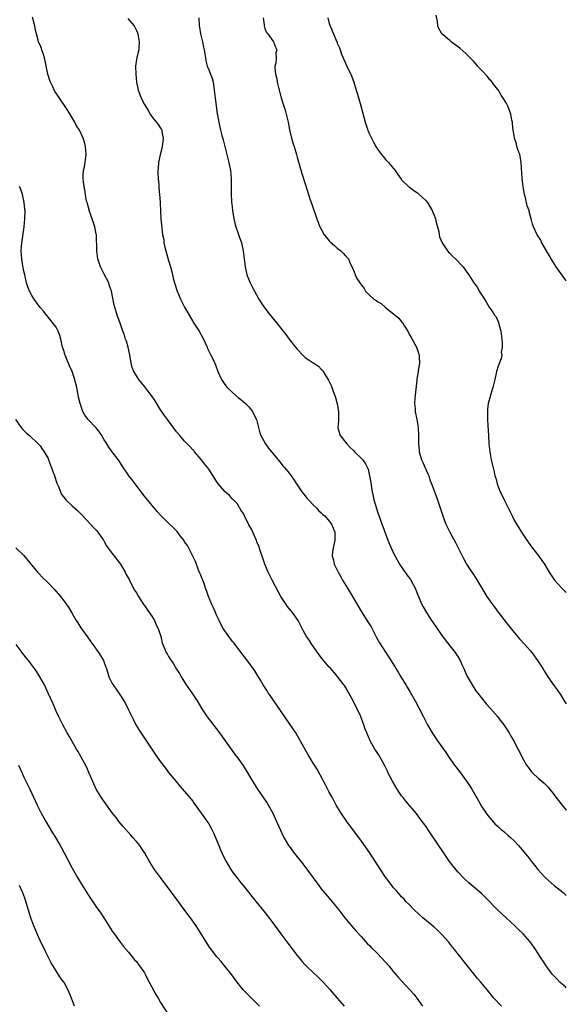
# Model space of a CAD drawing. Units: inches. Extents: x 2628000 to 2631000, y 1485000 to 1488000.
# Drawn here: x 2630864 to 2631000, y 1485425 to 1485671 of the extents above; entities that cross this region are included whole.
import ezdxf

# ---------------------------------------------------------------- set-up
doc = ezdxf.new("R2010")
doc.units = ezdxf.units.IN
doc.header["$MEASUREMENT"] = 0
doc.layers.add('LD26281485_10ft', color=2, linetype='Continuous')

msp = doc.modelspace()

# ---------------------------------------------------------------- linework, layer by layer
at = {"layer": 'LD26281485_10ft'}
for points, elevation in [([(2631000, 1485429.56), (2630999.78, 1485429.78), (2630999, 1485430.45), (2630998.4, 1485431), (2630997.73, 1485431.73), (2630997, 1485432.46), (2630996.51, 1485433), (2630994.98, 1485435), (2630994.22, 1485436.22), (2630993.67, 1485437), (2630992.39, 1485439), (2630991, 1485441), (2630989.25, 1485443), (2630988.11, 1485444.11), (2630987.15, 1485445), (2630985, 1485446.94), (2630983.94, 1485447.94), (2630982.92, 1485448.92), (2630980, 1485452), (2630978.97, 1485452.97), (2630975.73, 1485455.73), (2630974.67, 1485456.67), (2630973, 1485458.4), (2630971.83, 1485459.83), (2630970.95, 1485461), (2630969.57, 1485463), (2630966.13, 1485468.13), (2630965, 1485469.77), (2630963.65, 1485471.65), (2630962.64, 1485473), (2630960.05, 1485476.05), (2630959.27, 1485477), (2630959, 1485477.35), (2630958.34, 1485478.34), (2630957.92, 1485479), (2630956.76, 1485481), (2630955.7, 1485483), (2630955.48, 1485483.48), (2630954.8, 1485484.8), (2630953.38, 1485487.38), (2630952.6, 1485488.6), (2630952.32, 1485489), (2630951.15, 1485491), (2630950.33, 1485493), (2630949.97, 1485493.97), (2630949.62, 1485495), (2630949.42, 1485495.42), (2630949, 1485496.6), (2630948.74, 1485497.26), (2630947.92, 1485499), (2630947.59, 1485499.59), (2630947, 1485500.79), (2630945, 1485504.43), (2630944.79, 1485504.79), (2630944.64, 1485505), (2630943, 1485507.14), (2630941.36, 1485509), (2630941, 1485509.37), (2630939.35, 1485511.35), (2630939, 1485511.77), (2630938.09, 1485513), (2630937, 1485514.57), (2630936.67, 1485515), (2630936.05, 1485516.05), (2630935.35, 1485517), (2630934.53, 1485518.53), (2630934.25, 1485519), (2630933.85, 1485519.85), (2630933.26, 1485521), (2630931.88, 1485523), (2630931.46, 1485523.46), (2630930.56, 1485524.56), (2630930.24, 1485525), (2630928.93, 1485527), (2630928.24, 1485528.24), (2630926.78, 1485531), (2630925.79, 1485533), (2630924.95, 1485535), (2630924.48, 1485536.48), (2630924.28, 1485537), (2630923.87, 1485538.13), (2630923.46, 1485539.46), (2630923, 1485540.56), (2630922.89, 1485540.89), (2630922, 1485543), (2630921.68, 1485543.68), (2630921, 1485544.84), (2630919.89, 1485547), (2630919.61, 1485547.61), (2630919, 1485548.49), (2630918.83, 1485548.83), (2630918.69, 1485549), (2630918.09, 1485550.09), (2630917.13, 1485551), (2630917.08, 1485551.08), (2630917, 1485551.13), (2630916.13, 1485552.13), (2630915, 1485553.08), (2630913.37, 1485555), (2630912.4, 1485556.4), (2630911, 1485558.63), (2630910.74, 1485559), (2630909.97, 1485559.97), (2630909.22, 1485561), (2630907.49, 1485563), (2630907.26, 1485563.26), (2630907, 1485563.49), (2630906.3, 1485564.3), (2630905, 1485565.6), (2630903.77, 1485567), (2630903, 1485567.97), (2630902.54, 1485568.54), (2630900.75, 1485571), (2630899.99, 1485571.99), (2630899, 1485573.41), (2630897.65, 1485575.65), (2630896.75, 1485577), (2630895.83, 1485578.17), (2630895.12, 1485579.12), (2630893.56, 1485581), (2630892.35, 1485583), (2630891.97, 1485583.97), (2630891.67, 1485585), (2630891.41, 1485586.59), (2630890.92, 1485589), (2630890.5, 1485590.5), (2630890.31, 1485591), (2630890, 1485592), (2630889.61, 1485593), (2630889, 1485594.74), (2630888.23, 1485597), (2630887.62, 1485599), (2630887.48, 1485599.48), (2630886.78, 1485603), (2630886.31, 1485604.31), (2630886.09, 1485605), (2630885, 1485607.16), (2630884.35, 1485608.35), (2630884.03, 1485609), (2630883.43, 1485611), (2630883.17, 1485613), (2630883.03, 1485617), (2630883, 1485617.18), (2630882.65, 1485619), (2630882.2, 1485620.2), (2630881.97, 1485621), (2630881.27, 1485623), (2630881.23, 1485623.23), (2630880.7, 1485625), (2630880.61, 1485625.39), (2630880.32, 1485627), (2630880.18, 1485628.18), (2630879.98, 1485629), (2630879.81, 1485630.19), (2630879.72, 1485631), (2630879.74, 1485631.74), (2630879.84, 1485633), (2630880.09, 1485633.91), (2630880.27, 1485635), (2630880.39, 1485636.39), (2630880.49, 1485637), (2630880.32, 1485639), (2630880.06, 1485640.06), (2630879.78, 1485641), (2630879, 1485642.74), (2630878.85, 1485643), (2630878.11, 1485644.11), (2630877.63, 1485645), (2630875.89, 1485647.89), (2630873.51, 1485651.51), (2630873, 1485652.25), (2630872.69, 1485652.69), (2630872.15, 1485653.85), (2630871.58, 1485655), (2630871.42, 1485655.42), (2630870.97, 1485656.97), (2630870.28, 1485660.28), (2630870.11, 1485661), (2630869.87, 1485661.87), (2630869.44, 1485663), (2630869.34, 1485663.34), (2630869, 1485664.21), (2630868.74, 1485664.74), (2630868.65, 1485665), (2630868.54, 1485665.46), (2630868.1, 1485667), (2630867.88, 1485667.88), (2630867.68, 1485669), (2630867.17, 1485671.17)], 9250), ([(2630890.83, 1485670.83), (2630892.42, 1485669), (2630892.64, 1485668.64), (2630893, 1485667.8), (2630893.26, 1485667.26), (2630893.34, 1485667), (2630893.71, 1485665), (2630893.57, 1485663.57), (2630893.59, 1485663), (2630893.1, 1485661.1), (2630893, 1485660.59), (2630892.78, 1485659), (2630892.81, 1485657), (2630893.05, 1485655), (2630893.46, 1485653), (2630893.88, 1485651.88), (2630894.19, 1485651), (2630895, 1485649.41), (2630895.23, 1485649), (2630895.92, 1485647.92), (2630896.44, 1485647), (2630897, 1485646.17), (2630898.45, 1485644.45), (2630899, 1485643.54), (2630899.22, 1485643.22), (2630899.29, 1485643), (2630899.3, 1485642.7), (2630899.66, 1485641), (2630899.52, 1485639.52), (2630899.43, 1485639), (2630898.89, 1485636.89), (2630898.47, 1485635), (2630898.39, 1485633.61), (2630898.31, 1485633), (2630898.31, 1485632.31), (2630898.41, 1485631), (2630898.59, 1485629.41), (2630898.61, 1485628.61), (2630898.76, 1485627), (2630898.88, 1485625.12), (2630898.91, 1485624.91), (2630899.11, 1485621), (2630899.29, 1485618.71), (2630899.51, 1485617), (2630899.78, 1485615.78), (2630899.86, 1485615), (2630900.1, 1485613.9), (2630901, 1485610.58), (2630901.49, 1485609), (2630901.78, 1485607.78), (2630901.99, 1485607), (2630902.17, 1485606.17), (2630902.46, 1485605), (2630903.1, 1485603), (2630903.99, 1485601), (2630904.34, 1485600.34), (2630905, 1485599), (2630906.09, 1485597), (2630907.31, 1485595), (2630908.59, 1485593), (2630909.72, 1485591), (2630910.1, 1485590.1), (2630910.63, 1485589), (2630910.73, 1485588.73), (2630911.33, 1485587.33), (2630911.53, 1485587), (2630912.07, 1485585.94), (2630912.66, 1485584.66), (2630913.3, 1485583), (2630914.15, 1485581), (2630914.47, 1485580.47), (2630915, 1485579.75), (2630915.3, 1485579.3), (2630915.56, 1485579), (2630917, 1485577.65), (2630918.42, 1485576.42), (2630919, 1485576.02), (2630919.53, 1485575.53), (2630920.17, 1485575), (2630921, 1485574.14), (2630921.91, 1485573), (2630922.24, 1485572.24), (2630922.9, 1485571), (2630923.73, 1485567.73), (2630924, 1485567), (2630925.1, 1485565), (2630925.89, 1485563.89), (2630927, 1485562.49), (2630929, 1485560.07), (2630929.48, 1485559.48), (2630929.93, 1485559), (2630931, 1485557.67), (2630931.51, 1485557), (2630932.13, 1485556.13), (2630932.86, 1485555), (2630934.2, 1485553), (2630934.55, 1485552.55), (2630935, 1485552.04), (2630935.45, 1485551.45), (2630935.86, 1485551), (2630937, 1485549.8), (2630937.8, 1485549), (2630938.35, 1485548.35), (2630939, 1485547.81), (2630939.39, 1485547.39), (2630939.86, 1485547), (2630941, 1485545.7), (2630941.53, 1485545), (2630941.94, 1485543.94), (2630942.35, 1485543), (2630942.35, 1485542.35), (2630942.41, 1485541), (2630941.96, 1485539), (2630941.84, 1485538.16), (2630941.75, 1485537), (2630942.04, 1485536.04), (2630942.23, 1485535), (2630942.5, 1485534.5), (2630943.18, 1485533), (2630943.85, 1485531.85), (2630944.31, 1485531), (2630945.52, 1485529), (2630946.75, 1485527), (2630949, 1485523.12), (2630950.63, 1485520.63), (2630951.39, 1485519.39), (2630952.76, 1485516.76), (2630953.47, 1485515.47), (2630955, 1485513.07), (2630955.84, 1485511.84), (2630957.38, 1485509.38), (2630957.59, 1485509), (2630958.16, 1485508.16), (2630958.79, 1485507), (2630959, 1485506.68), (2630960.02, 1485505), (2630960.4, 1485504.4), (2630961.17, 1485503.17), (2630962.41, 1485501), (2630963.29, 1485499.29), (2630964.44, 1485497), (2630964.64, 1485496.64), (2630965.49, 1485495), (2630966.77, 1485492.77), (2630967.96, 1485491), (2630970.06, 1485488.06), (2630970.75, 1485487), (2630972.17, 1485485), (2630973.4, 1485483.4), (2630975.18, 1485481), (2630975.9, 1485479.9), (2630976.45, 1485479), (2630978.11, 1485476.11), (2630979, 1485474.59), (2630980.06, 1485473), (2630980.45, 1485472.45), (2630981.35, 1485471.35), (2630982.33, 1485470.33), (2630983, 1485469.71), (2630983.82, 1485469), (2630984.44, 1485468.44), (2630985.5, 1485467.5), (2630986.1, 1485467), (2630987, 1485466.12), (2630988.07, 1485465), (2630988.51, 1485464.51), (2630989, 1485463.93), (2630989.74, 1485463), (2630990.32, 1485462.32), (2630991.31, 1485461), (2630992.1, 1485460.1), (2630992.94, 1485459), (2630994.74, 1485457), (2630996.94, 1485455), (2630999.25, 1485453.25), (2631000, 1485452.56)], 9240), ([(2630908.56, 1485671), (2630908.6, 1485669), (2630908.68, 1485668.68), (2630908.92, 1485667), (2630909.43, 1485665), (2630909.72, 1485663.72), (2630909.86, 1485663), (2630910.02, 1485662.02), (2630910.16, 1485661), (2630910.3, 1485660.3), (2630910.63, 1485659), (2630911, 1485658.03), (2630911.46, 1485657), (2630911.89, 1485655.89), (2630912.1, 1485655), (2630912.25, 1485653.75), (2630912.38, 1485653), (2630912.59, 1485651), (2630913.1, 1485647.1), (2630913.16, 1485646.84), (2630913.48, 1485645), (2630913.95, 1485643), (2630914.29, 1485641.71), (2630914.61, 1485640.61), (2630915.47, 1485637), (2630915.96, 1485635), (2630916.38, 1485633), (2630916.6, 1485631), (2630916.62, 1485629), (2630916.58, 1485627), (2630916.64, 1485625.36), (2630916.67, 1485625), (2630916.71, 1485624.71), (2630916.91, 1485623), (2630917.26, 1485621), (2630917.58, 1485619.58), (2630917.74, 1485619), (2630918.15, 1485617.85), (2630918.56, 1485616.56), (2630919.13, 1485615), (2630919.6, 1485613), (2630920.04, 1485609), (2630920.52, 1485607), (2630921.33, 1485605), (2630921.9, 1485603.9), (2630922.38, 1485603), (2630923.5, 1485601), (2630924.07, 1485600.07), (2630924.78, 1485599), (2630925.72, 1485597.72), (2630927.94, 1485595), (2630929.52, 1485593), (2630930.18, 1485592.18), (2630931, 1485591.04), (2630932.58, 1485589), (2630933, 1485588.5), (2630934.41, 1485587), (2630935, 1485586.49), (2630937, 1485585.14), (2630938.3, 1485584.3), (2630939, 1485583.58), (2630939.31, 1485583.31), (2630939.52, 1485583), (2630940.24, 1485581.76), (2630940.82, 1485580.82), (2630941, 1485580.44), (2630941.5, 1485579.5), (2630941.95, 1485578.05), (2630942.52, 1485576.52), (2630942.94, 1485574.94), (2630943.3, 1485573), (2630943.27, 1485571.27), (2630943.29, 1485571), (2630943.29, 1485570.71), (2630943.13, 1485569), (2630943.53, 1485567.53), (2630943.71, 1485567), (2630945.38, 1485565), (2630946.15, 1485564.15), (2630947, 1485563.26), (2630947.29, 1485563), (2630949, 1485561.35), (2630949.33, 1485561), (2630950.01, 1485560.01), (2630950.5, 1485559), (2630950.64, 1485558.63), (2630951.04, 1485557), (2630951.31, 1485555.31), (2630951.42, 1485554.58), (2630951.67, 1485553), (2630951.92, 1485551.92), (2630952.1, 1485551), (2630952.55, 1485549.45), (2630953, 1485548.06), (2630953.58, 1485546.42), (2630954.11, 1485545), (2630954.37, 1485544.37), (2630955.61, 1485541), (2630955.96, 1485539.96), (2630957, 1485537.75), (2630957.36, 1485537), (2630958.5, 1485535), (2630960.34, 1485532.34), (2630961.19, 1485531.19), (2630961.3, 1485531), (2630962.37, 1485529), (2630963.13, 1485527.13), (2630964.06, 1485525), (2630964.4, 1485524.4), (2630965.16, 1485523), (2630966.45, 1485521), (2630966.68, 1485520.68), (2630967, 1485520.13), (2630967.49, 1485519.49), (2630969, 1485517.26), (2630971, 1485514.68), (2630972.33, 1485513), (2630972.61, 1485512.61), (2630973, 1485512), (2630973.58, 1485511), (2630974, 1485510), (2630974.47, 1485509), (2630975.25, 1485507.25), (2630976.56, 1485505), (2630977.52, 1485503.52), (2630977.89, 1485503), (2630979.45, 1485501), (2630980.16, 1485500.16), (2630981, 1485499.25), (2630982.92, 1485497), (2630983.81, 1485495.81), (2630984.46, 1485495), (2630985.77, 1485493), (2630986.22, 1485492.23), (2630986.9, 1485491), (2630987.93, 1485489), (2630988.31, 1485488.31), (2630989, 1485486.9), (2630990.13, 1485485), (2630990.49, 1485484.49), (2630991.36, 1485483.36), (2630991.68, 1485483), (2630993, 1485481.75), (2630994.47, 1485480.47), (2630995.48, 1485479.48), (2630997, 1485477.58), (2630997.43, 1485477), (2630998.97, 1485475), (2631000, 1485473.8)], 9230), ([(2630924.52, 1485671), (2630924.77, 1485669.23), (2630924.77, 1485669), (2630925, 1485668.33), (2630925.38, 1485667.38), (2630925.69, 1485667), (2630927.09, 1485665), (2630927.65, 1485663.65), (2630927.91, 1485663), (2630927.7, 1485662.3), (2630927.75, 1485661), (2630927.67, 1485659.67), (2630927.47, 1485659), (2630927.44, 1485658.56), (2630927.62, 1485657), (2630927.93, 1485655.93), (2630928.07, 1485655), (2630928.38, 1485653.62), (2630929, 1485651.06), (2630929.52, 1485649.52), (2630929.67, 1485649), (2630930.02, 1485648.02), (2630930.27, 1485647), (2630930.73, 1485645), (2630931.1, 1485643.1), (2630931.61, 1485641), (2630931.92, 1485639.92), (2630932.22, 1485639), (2630932.81, 1485637), (2630933, 1485636.29), (2630934.21, 1485632.21), (2630935, 1485629.66), (2630936.28, 1485625.72), (2630936.62, 1485624.62), (2630937.88, 1485621), (2630938.66, 1485619), (2630939, 1485618.35), (2630939.76, 1485617), (2630940.31, 1485616.31), (2630941, 1485615.52), (2630941.25, 1485615.25), (2630942.29, 1485614.29), (2630943, 1485613.66), (2630943.86, 1485613), (2630944.43, 1485612.43), (2630945, 1485611.77), (2630945.41, 1485611.41), (2630945.76, 1485611), (2630946.28, 1485609.72), (2630946.76, 1485608.76), (2630947.33, 1485607.33), (2630947.41, 1485607), (2630947.9, 1485606.1), (2630948.59, 1485605), (2630948.79, 1485604.79), (2630949, 1485604.47), (2630949.65, 1485603.65), (2630950.01, 1485603), (2630951, 1485601.96), (2630952.13, 1485601), (2630952.66, 1485600.66), (2630953, 1485600.41), (2630953.88, 1485599.88), (2630954.89, 1485599), (2630955.52, 1485598.48), (2630957, 1485597.28), (2630957.18, 1485597.18), (2630957.38, 1485597), (2630958.28, 1485596.28), (2630959, 1485595.36), (2630959.2, 1485595.2), (2630959.75, 1485594.25), (2630960.54, 1485593), (2630961, 1485592.09), (2630961.4, 1485591.4), (2630962.71, 1485589), (2630962.8, 1485588.8), (2630963.31, 1485587.31), (2630963.36, 1485587), (2630963.35, 1485586.65), (2630963.43, 1485585), (2630963.16, 1485583.16), (2630963.11, 1485582.89), (2630962.82, 1485581.18), (2630962.81, 1485580.81), (2630962.29, 1485576.29), (2630962.21, 1485575), (2630962.35, 1485573.65), (2630962.39, 1485573), (2630962.78, 1485571), (2630963.11, 1485569), (2630963.24, 1485567), (2630963.25, 1485565), (2630963.36, 1485563.36), (2630963.4, 1485563), (2630963.98, 1485561), (2630964.31, 1485560.31), (2630965.51, 1485557.51), (2630965.76, 1485557), (2630966.04, 1485556.04), (2630966.48, 1485555), (2630967, 1485553.52), (2630967.94, 1485551), (2630968.64, 1485549), (2630969.28, 1485547), (2630970.03, 1485545), (2630970.99, 1485543), (2630972.42, 1485540.42), (2630973.1, 1485539.1), (2630974.41, 1485536.41), (2630975, 1485535.31), (2630975.18, 1485535), (2630976.52, 1485533), (2630976.72, 1485532.72), (2630977.52, 1485531.52), (2630978.99, 1485529), (2630979.75, 1485527.75), (2630980.25, 1485527), (2630981, 1485525.9), (2630982.22, 1485524.22), (2630983, 1485523.1), (2630985, 1485520.49), (2630985.68, 1485519.68), (2630987, 1485517.98), (2630988.39, 1485516.39), (2630989.68, 1485515), (2630991, 1485513.51), (2630991.4, 1485513), (2630992.85, 1485511), (2630994.15, 1485509), (2630994.45, 1485508.45), (2630995.24, 1485507.24), (2630995.43, 1485507), (2630997, 1485504.74), (2630997.73, 1485503.73), (2630998.2, 1485503), (2630998.55, 1485502.55), (2630999.49, 1485501), (2631000, 1485500.27)], 9220), ([(2630940.66, 1485671), (2630941, 1485669.6), (2630941.14, 1485669.14), (2630941.76, 1485667.76), (2630942.05, 1485667), (2630942.77, 1485665.22), (2630942.93, 1485664.93), (2630943, 1485664.69), (2630943.54, 1485663.54), (2630943.7, 1485663), (2630944.07, 1485661.93), (2630944.44, 1485661), (2630944.62, 1485660.62), (2630945, 1485659.69), (2630945.66, 1485658.34), (2630946.37, 1485657), (2630946.57, 1485656.57), (2630947.14, 1485655), (2630947.73, 1485653), (2630948.01, 1485652.01), (2630948.88, 1485649.12), (2630949.95, 1485645), (2630950.6, 1485643), (2630951, 1485642), (2630951.49, 1485641), (2630952.04, 1485640.04), (2630952.58, 1485639), (2630953, 1485638.3), (2630953.99, 1485637), (2630954.45, 1485636.45), (2630955, 1485635.74), (2630955.71, 1485635), (2630957.36, 1485633), (2630958.03, 1485632.03), (2630958.87, 1485630.87), (2630959, 1485630.7), (2630960.88, 1485628.88), (2630961, 1485628.82), (2630962.03, 1485628.03), (2630963, 1485627.41), (2630963.22, 1485627.22), (2630965, 1485625.55), (2630965.42, 1485625), (2630966.03, 1485624.03), (2630966.61, 1485623), (2630966.72, 1485622.72), (2630967, 1485622.13), (2630967.42, 1485621), (2630967.69, 1485619.69), (2630967.93, 1485619), (2630968.23, 1485617.77), (2630968.34, 1485617), (2630968.45, 1485616.45), (2630969.06, 1485615), (2630970.42, 1485613), (2630970.68, 1485612.68), (2630971, 1485612.42), (2630971.67, 1485611.67), (2630972.43, 1485611), (2630974.31, 1485609), (2630975, 1485607.99), (2630975.71, 1485607), (2630976.96, 1485605), (2630977.87, 1485603.87), (2630978.35, 1485603), (2630979, 1485601.94), (2630979.64, 1485601), (2630980.17, 1485600.17), (2630980.84, 1485599), (2630981.75, 1485597.75), (2630982.13, 1485597), (2630982.55, 1485596.55), (2630983.16, 1485595.16), (2630983.22, 1485594.78), (2630983.7, 1485593), (2630983.92, 1485591), (2630984.07, 1485589.93), (2630984.02, 1485589), (2630983.81, 1485587.81), (2630983.93, 1485587), (2630983.79, 1485586.21), (2630983, 1485584.31), (2630982.63, 1485583), (2630982.56, 1485582.56), (2630982.18, 1485581), (2630981.98, 1485579.98), (2630981.71, 1485579), (2630981.53, 1485578.47), (2630981.11, 1485577), (2630980.58, 1485575), (2630980.41, 1485573.59), (2630980.38, 1485573), (2630980.41, 1485571), (2630980.5, 1485569.5), (2630980.6, 1485567), (2630980.7, 1485565), (2630980.94, 1485563), (2630981.32, 1485561), (2630981.76, 1485559), (2630982.01, 1485558.01), (2630982.22, 1485557), (2630982.42, 1485556.42), (2630982.76, 1485555), (2630983, 1485554.36), (2630983.55, 1485553), (2630984.07, 1485552.07), (2630984.53, 1485551), (2630985.52, 1485549), (2630986.02, 1485548.02), (2630986.49, 1485547), (2630987, 1485545.99), (2630987.59, 1485545), (2630989, 1485542.75), (2630990.49, 1485540.49), (2630991.31, 1485539.32), (2630993.12, 1485537), (2630993.91, 1485535.91), (2630994.54, 1485535), (2630995.75, 1485533), (2630996.26, 1485532.26), (2630997.09, 1485531), (2630998.89, 1485529), (2630999.96, 1485527.96), (2631000, 1485527.93)], 9210), ([(2631000, 1485605.43), (2630999.77, 1485605.77), (2630997.5, 1485609), (2630996.22, 1485611), (2630995.79, 1485611.79), (2630995.06, 1485613), (2630993.94, 1485615), (2630993.62, 1485615.62), (2630992.77, 1485617), (2630991.82, 1485619), (2630991.6, 1485619.6), (2630991.28, 1485621), (2630990.76, 1485622.76), (2630990.72, 1485623), (2630990.24, 1485624.24), (2630989.83, 1485626.17), (2630989.6, 1485627), (2630989.5, 1485627.5), (2630989.25, 1485629), (2630989, 1485631), (2630988.79, 1485635), (2630988.54, 1485636.54), (2630988.4, 1485637), (2630987.99, 1485638.01), (2630987.71, 1485639), (2630987.6, 1485639.6), (2630987.11, 1485641), (2630987, 1485641.74), (2630986.79, 1485643), (2630986.64, 1485644.64), (2630986.58, 1485645), (2630986.46, 1485645.54), (2630986.21, 1485647), (2630985.9, 1485647.9), (2630985.46, 1485649), (2630985, 1485649.87), (2630984.31, 1485651), (2630983.78, 1485651.78), (2630983, 1485653.04), (2630982.13, 1485654.13), (2630981.28, 1485655.28), (2630981, 1485655.58), (2630980.36, 1485656.36), (2630979, 1485657.89), (2630977.92, 1485659), (2630977.52, 1485659.52), (2630977, 1485660.1), (2630976.11, 1485661), (2630975, 1485662.15), (2630973.46, 1485663.46), (2630971.38, 1485665), (2630971, 1485665.32), (2630969.04, 1485667.04), (2630968.3, 1485668.3), (2630968.01, 1485669), (2630967.92, 1485670.08), (2630967.63, 1485671.63)], 9200), ([(2630983.87, 1485425), (2630982, 1485427), (2630980.39, 1485429), (2630978.72, 1485431), (2630977.9, 1485431.9), (2630977, 1485433.01), (2630974.35, 1485436.35), (2630973.86, 1485437), (2630973.46, 1485437.46), (2630973, 1485438.05), (2630972.27, 1485439), (2630971.69, 1485439.69), (2630970.66, 1485441), (2630969, 1485442.86), (2630967.93, 1485443.93), (2630967, 1485444.75), (2630964.32, 1485447), (2630962.17, 1485449), (2630961, 1485450.2), (2630960.18, 1485451), (2630959.62, 1485451.62), (2630959, 1485452.22), (2630958.64, 1485452.64), (2630958.3, 1485453), (2630957.71, 1485453.71), (2630957, 1485454.47), (2630956.58, 1485455), (2630955.92, 1485455.92), (2630955, 1485457.11), (2630952.69, 1485460.69), (2630951, 1485463.26), (2630949, 1485466.09), (2630945.41, 1485471), (2630943.99, 1485473), (2630942.74, 1485475), (2630942.16, 1485476.16), (2630941.68, 1485477), (2630941.46, 1485477.46), (2630941, 1485478.28), (2630940.1, 1485480.1), (2630939.58, 1485481), (2630937.95, 1485483.95), (2630937, 1485485.5), (2630935.69, 1485487.69), (2630935, 1485488.88), (2630933.54, 1485491.54), (2630932.65, 1485493), (2630931.19, 1485495.19), (2630929, 1485498.34), (2630927.93, 1485499.93), (2630927, 1485501.22), (2630926.3, 1485502.3), (2630925.8, 1485503), (2630925.5, 1485503.5), (2630924.54, 1485505), (2630923.87, 1485506.13), (2630923.24, 1485507.24), (2630923, 1485507.6), (2630922.48, 1485508.48), (2630921, 1485510.52), (2630919.94, 1485511.94), (2630919, 1485513.09), (2630917.31, 1485515.31), (2630917, 1485515.67), (2630916.43, 1485516.43), (2630915.98, 1485517), (2630915, 1485518.38), (2630914.62, 1485519), (2630914.04, 1485520.04), (2630913.56, 1485521), (2630913, 1485522.18), (2630912.64, 1485523), (2630912.17, 1485524.17), (2630911.78, 1485525), (2630910.97, 1485527), (2630910.45, 1485528.45), (2630910.22, 1485529), (2630909.94, 1485529.94), (2630909.49, 1485531), (2630909.39, 1485531.39), (2630909, 1485532.23), (2630908.79, 1485532.79), (2630908.48, 1485533.52), (2630907.67, 1485535.68), (2630907, 1485536.96), (2630906.03, 1485539), (2630905.67, 1485539.67), (2630905, 1485540.6), (2630904.87, 1485540.87), (2630903.9, 1485542.1), (2630903.13, 1485543.13), (2630902.17, 1485544.17), (2630901, 1485545.19), (2630899.09, 1485547.09), (2630898.14, 1485548.14), (2630895.77, 1485551), (2630895, 1485551.95), (2630894.18, 1485553), (2630891.96, 1485555.96), (2630891.13, 1485557), (2630891, 1485557.18), (2630889.78, 1485559), (2630889.49, 1485559.49), (2630888.7, 1485560.7), (2630886.93, 1485563), (2630886.12, 1485564.12), (2630885.35, 1485565.35), (2630885, 1485565.98), (2630884.38, 1485567), (2630883.83, 1485567.83), (2630882.97, 1485568.97), (2630881, 1485571), (2630880.13, 1485572.13), (2630879.7, 1485573), (2630878.97, 1485574.97), (2630878.6, 1485576.6), (2630878.44, 1485577.56), (2630878.17, 1485579), (2630877.92, 1485579.92), (2630877.68, 1485581), (2630876.99, 1485583), (2630876.36, 1485584.36), (2630875.28, 1485587), (2630875.21, 1485587.21), (2630875, 1485587.93), (2630874.63, 1485589), (2630874.19, 1485591), (2630873.91, 1485591.91), (2630873.54, 1485593), (2630873, 1485593.97), (2630870.78, 1485596.78), (2630870.59, 1485597), (2630869.91, 1485597.91), (2630869, 1485598.86), (2630868.15, 1485600.15), (2630867.51, 1485601), (2630867, 1485601.85), (2630866.38, 1485603), (2630866, 1485604), (2630865.65, 1485605), (2630865.19, 1485607), (2630865, 1485607.94), (2630864.76, 1485609.24), (2630864.46, 1485611), (2630864.32, 1485613), (2630864.45, 1485615), (2630864.78, 1485617.22), (2630865.06, 1485618.94), (2630865.26, 1485621), (2630865.27, 1485623), (2630865.25, 1485623.25), (2630865.08, 1485625), (2630864.62, 1485627), (2630864.25, 1485628.25), (2630863.9, 1485629)], 9260), ([(2630862.92, 1485571), (2630864.33, 1485569), (2630864.65, 1485568.65), (2630865, 1485568.31), (2630865.65, 1485567.65), (2630866.4, 1485567), (2630868.53, 1485565), (2630869, 1485564.43), (2630869.58, 1485563.58), (2630870.03, 1485563), (2630871, 1485561.27), (2630871.12, 1485561), (2630871.62, 1485559.62), (2630871.9, 1485559), (2630872.61, 1485557), (2630873.19, 1485555.19), (2630873.48, 1485554.52), (2630874.08, 1485553), (2630874.39, 1485552.39), (2630875.23, 1485551.23), (2630875.45, 1485551), (2630877, 1485549.53), (2630878.33, 1485548.33), (2630879.35, 1485547.35), (2630881.55, 1485545), (2630882.24, 1485544.24), (2630883, 1485543.45), (2630883.37, 1485543), (2630884.78, 1485541), (2630885, 1485540.64), (2630885.59, 1485539.59), (2630885.99, 1485539), (2630887, 1485537.7), (2630889, 1485535), (2630890.16, 1485533), (2630890.45, 1485532.45), (2630891.18, 1485531.18), (2630891.56, 1485530.44), (2630892.56, 1485528.56), (2630893, 1485527.85), (2630893.48, 1485527), (2630894.07, 1485526.07), (2630894.87, 1485524.87), (2630895, 1485524.71), (2630895.71, 1485523.71), (2630897, 1485521.78), (2630897.5, 1485521), (2630897.95, 1485519.95), (2630898.43, 1485519), (2630899.04, 1485517), (2630899.44, 1485515.44), (2630899.6, 1485515), (2630900.44, 1485513), (2630900.66, 1485512.66), (2630901, 1485512.03), (2630901.61, 1485511), (2630902.19, 1485510.19), (2630903, 1485508.84), (2630903.76, 1485507.76), (2630904.17, 1485507), (2630905, 1485505.63), (2630905.4, 1485505), (2630906.79, 1485503), (2630908.09, 1485501), (2630909.27, 1485499), (2630910.6, 1485497), (2630913.66, 1485493), (2630915.06, 1485491.06), (2630916.72, 1485488.72), (2630917, 1485488.37), (2630917.58, 1485487.58), (2630918.04, 1485487), (2630919.46, 1485485), (2630920.05, 1485484.05), (2630921.89, 1485481), (2630922.32, 1485480.32), (2630923.17, 1485479), (2630925.51, 1485475.51), (2630926.93, 1485473), (2630927.89, 1485471), (2630928.83, 1485468.83), (2630929.47, 1485467.47), (2630929.73, 1485467), (2630930.89, 1485465), (2630931, 1485464.84), (2630932.37, 1485463), (2630934.39, 1485460.39), (2630938.42, 1485455), (2630939, 1485454.24), (2630940.45, 1485452.45), (2630941.38, 1485451.38), (2630941.72, 1485451), (2630943.37, 1485449), (2630944.89, 1485447), (2630946.5, 1485445), (2630947.67, 1485443.67), (2630949, 1485442.25), (2630950.55, 1485440.55), (2630951, 1485440.11), (2630951.53, 1485439.53), (2630953, 1485438.07), (2630954.03, 1485437), (2630955, 1485435.94), (2630955.82, 1485435), (2630957, 1485433.56), (2630958.18, 1485432.18), (2630959, 1485431.28), (2630961.15, 1485429), (2630962.01, 1485428.01), (2630962.77, 1485427), (2630964.2, 1485425)], 9270), ([(2630863, 1485539.1), (2630865, 1485537.15), (2630868.4, 1485533), (2630868.68, 1485532.68), (2630869.66, 1485531.66), (2630870.67, 1485530.67), (2630872.65, 1485528.65), (2630873, 1485528.21), (2630873.58, 1485527.58), (2630874.07, 1485527), (2630875, 1485525.8), (2630875.58, 1485525), (2630876.16, 1485524.16), (2630877, 1485522.73), (2630877.98, 1485521), (2630878.39, 1485520.39), (2630879.16, 1485519.16), (2630880.73, 1485517), (2630881.65, 1485515.65), (2630882.14, 1485515), (2630883.59, 1485513), (2630884.1, 1485512.1), (2630884.84, 1485511), (2630885, 1485510.57), (2630885.37, 1485509.37), (2630885.51, 1485509), (2630885.85, 1485507.85), (2630886.15, 1485507), (2630887, 1485505.32), (2630887.17, 1485505), (2630889, 1485502.35), (2630889.89, 1485501), (2630890.3, 1485500.3), (2630891, 1485498.78), (2630892.23, 1485496.23), (2630892.89, 1485495), (2630893.67, 1485493.67), (2630894.47, 1485492.46), (2630895, 1485491.74), (2630898.2, 1485487), (2630899, 1485485.79), (2630900.23, 1485484.23), (2630901, 1485483.19), (2630902.91, 1485480.91), (2630903.79, 1485479.79), (2630905, 1485478.4), (2630907, 1485475.98), (2630907.4, 1485475.4), (2630909.11, 1485473), (2630909.91, 1485471.91), (2630910.74, 1485470.74), (2630911, 1485470.34), (2630911.79, 1485469), (2630912.17, 1485468.17), (2630912.67, 1485467), (2630913, 1485466.13), (2630913.47, 1485465), (2630913.9, 1485463.9), (2630914.31, 1485463), (2630915, 1485461.6), (2630915.32, 1485461), (2630916.53, 1485459), (2630917, 1485458.3), (2630917.97, 1485457), (2630919, 1485455.7), (2630919.58, 1485455), (2630922.78, 1485451), (2630924.68, 1485448.68), (2630925.56, 1485447.56), (2630926.42, 1485446.42), (2630928.93, 1485443), (2630930.67, 1485440.67), (2630933, 1485437.61), (2630933.49, 1485437), (2630934.18, 1485436.18), (2630935, 1485435.28), (2630935.28, 1485435), (2630937, 1485433.36), (2630938.23, 1485432.23), (2630939.48, 1485431), (2630941.16, 1485429.16), (2630943, 1485427), (2630944.73, 1485425)], 9280), ([(2630923.61, 1485425), (2630921.29, 1485427.29), (2630920.31, 1485428.31), (2630919.69, 1485429), (2630919, 1485429.82), (2630918.05, 1485431), (2630916.76, 1485432.76), (2630915, 1485434.98), (2630914.08, 1485436.08), (2630913.24, 1485437), (2630913, 1485437.28), (2630911.66, 1485439), (2630911, 1485439.97), (2630910.33, 1485441), (2630909.12, 1485443), (2630908.31, 1485444.31), (2630907.86, 1485445), (2630906.44, 1485447), (2630905.82, 1485447.82), (2630902.42, 1485452.42), (2630898.96, 1485457), (2630897.51, 1485459), (2630896.26, 1485461), (2630895.11, 1485463.11), (2630894.3, 1485464.3), (2630893.81, 1485465), (2630893, 1485465.99), (2630892.14, 1485467), (2630891.59, 1485467.59), (2630889.72, 1485469.72), (2630888.66, 1485471), (2630887.92, 1485471.92), (2630887, 1485473.12), (2630885.35, 1485475.35), (2630884.52, 1485476.52), (2630884.21, 1485477), (2630883.01, 1485479.01), (2630882.37, 1485480.37), (2630881.23, 1485483), (2630880.53, 1485484.53), (2630879.17, 1485487.17), (2630878.45, 1485488.45), (2630878.09, 1485489), (2630876.22, 1485492.22), (2630875.72, 1485493), (2630874.66, 1485495), (2630874.14, 1485496.14), (2630873.7, 1485497), (2630873, 1485498.44), (2630872.24, 1485500.24), (2630871, 1485502.93), (2630870.09, 1485505), (2630868.99, 1485507), (2630868.21, 1485508.21), (2630867.63, 1485509), (2630866.1, 1485511), (2630865.64, 1485511.64), (2630865, 1485512.44), (2630864.59, 1485513), (2630863.04, 1485515)], 9290), ([(2630863.64, 1485485), (2630864.05, 1485484.05), (2630864.52, 1485483), (2630865, 1485482), (2630866.47, 1485479), (2630867.91, 1485475.91), (2630868.29, 1485475), (2630869, 1485473.54), (2630869.27, 1485473), (2630869.91, 1485471.91), (2630870.41, 1485471), (2630872.14, 1485468.14), (2630872.87, 1485467), (2630874.03, 1485465), (2630874.37, 1485464.37), (2630875, 1485463.12), (2630877, 1485459.32), (2630878.32, 1485457), (2630879.33, 1485455.33), (2630881, 1485452.68), (2630883, 1485449.72), (2630884.12, 1485448.12), (2630884.87, 1485447), (2630886.17, 1485445), (2630887, 1485443.67), (2630887.27, 1485443.27), (2630889, 1485440.88), (2630889.82, 1485439.82), (2630891, 1485438.46), (2630892.56, 1485436.56), (2630893, 1485436.11), (2630893.45, 1485435.45), (2630893.79, 1485435), (2630895, 1485433.26), (2630895.15, 1485433), (2630895.73, 1485431.73), (2630896.17, 1485431), (2630897.86, 1485427.86), (2630898.38, 1485427), (2630899, 1485425.93), (2630901, 1485422.85)], 9300), ([(2630877.57, 1485425), (2630876.86, 1485427), (2630876.03, 1485429), (2630875, 1485430.87), (2630874.92, 1485431), (2630874.06, 1485432.06), (2630873.49, 1485433), (2630873, 1485433.76), (2630871.81, 1485435.81), (2630870.45, 1485438.45), (2630869, 1485441.38), (2630868.29, 1485443), (2630867.45, 1485445), (2630866.69, 1485447), (2630866.27, 1485448.27), (2630865.38, 1485451.38), (2630864.84, 1485453), (2630864.66, 1485453.34), (2630863.86, 1485455)], 9310)]:
    msp.add_lwpolyline(points, dxfattribs=dict(at, elevation=elevation))

doc.saveas('drawing.dxf')
